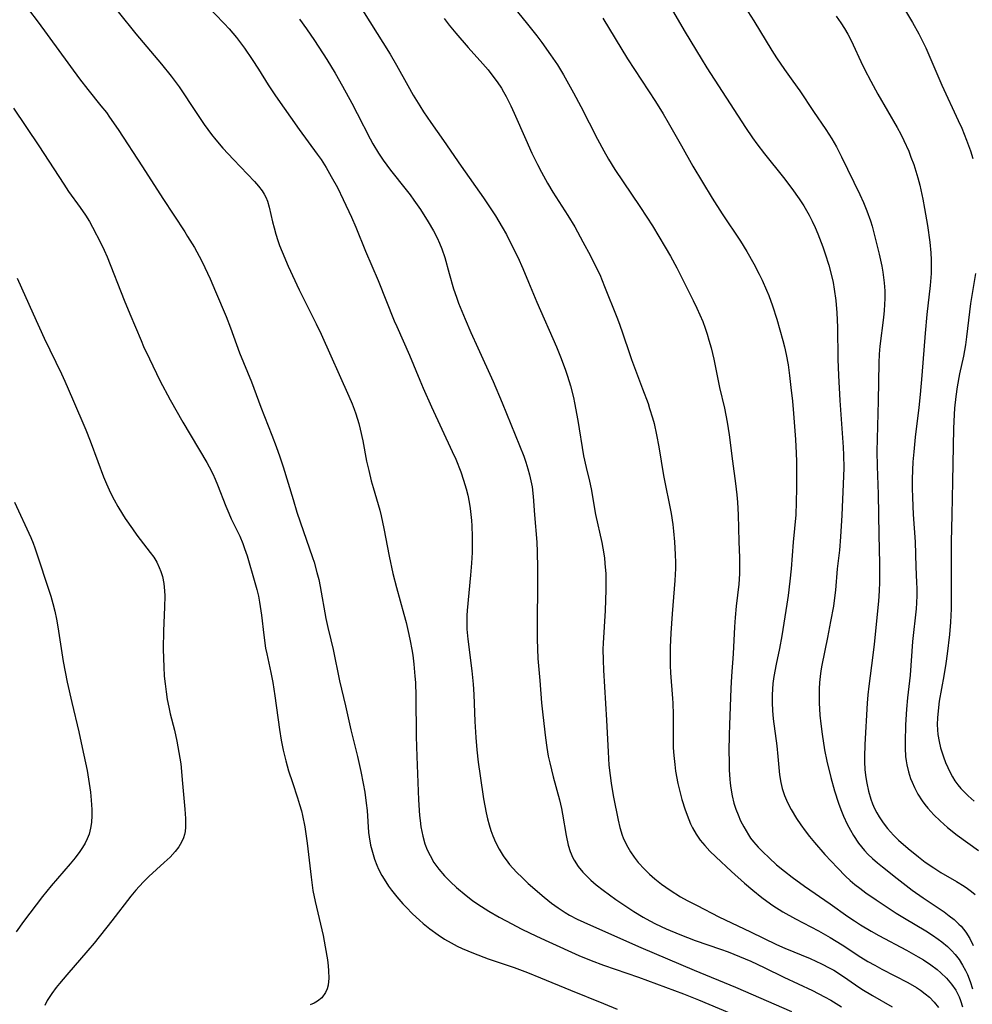
# Model space of a CAD drawing. Units: inches. Extents: x 2033633 to 2038591, y 226592 to 232068.
# Drawn here: x 2037200 to 2037307, y 227242 to 227353 of the extents above; entities that cross this region are included whole.
import ezdxf

# ---------------------------------------------------------------- set-up
doc = ezdxf.new("R2010")
doc.units = ezdxf.units.IN
doc.header["$MEASUREMENT"] = 0
doc.layers.add('c_07_T13S_R18E', color=50, linetype='Continuous')

msp = doc.modelspace()

# ---------------------------------------------------------------- linework, layer by layer
at = {"layer": 'c_07_T13S_R18E'}
for points in [[(2037237.42, 227356.02, 968), (2037241.99, 227348.72, 968), (2037242.7, 227347.51, 968), (2037243.96, 227345.22, 968), (2037244.56, 227344.16, 968), (2037245.3, 227342.94, 968), (2037245.72, 227342.28, 968), (2037246.52, 227341.1, 968), (2037247.95, 227339.09, 968), (2037249.93, 227336.22, 968), (2037252.43, 227332.64, 968), (2037253.78, 227330.63, 968), (2037254.53, 227329.39, 968), (2037255, 227328.54, 968), (2037255.61, 227327.33, 968), (2037256.25, 227326.02, 968), (2037256.83, 227324.74, 968), (2037257.47, 227323.24, 968), (2037258.38, 227320.99, 968), (2037260.58, 227315.99, 968), (2037261.06, 227314.85, 968), (2037261.57, 227313.48, 968), (2037261.83, 227312.69, 968), (2037262.15, 227311.62, 968), (2037262.48, 227310.3, 968), (2037262.6, 227309.73, 968), (2037262.98, 227307.75, 968), (2037263.62, 227303.79, 968), (2037263.9, 227302.48, 968), (2037264.28, 227300.94, 968), (2037264.47, 227300.09, 968), (2037264.97, 227297.22, 968), (2037265.67, 227294.09, 968), (2037265.79, 227293.44, 968), (2037265.95, 227292.36, 968), (2037266.02, 227291.75, 968), (2037266.1, 227290.6, 968), (2037266.12, 227290.06, 968), (2037266.11, 227288.78, 968), (2037266.04, 227286.49, 968), (2037265.82, 227282.82, 968), (2037265.8, 227282.16, 968), (2037265.81, 227280.93, 968), (2037265.86, 227279.8, 968), (2037266.2, 227274.21, 968), (2037266.37, 227270.66, 968), (2037266.47, 227269.16, 968), (2037266.59, 227268.02, 968), (2037266.7, 227267.15, 968), (2037266.81, 227266.47, 968), (2037266.97, 227265.59, 968), (2037267.5, 227263.03, 968), (2037267.7, 227262.19, 968), (2037267.95, 227261.36, 968), (2037268.06, 227261.06, 968), (2037268.43, 227260.25, 968), (2037268.88, 227259.47, 968), (2037269.29, 227258.87, 968), (2037269.75, 227258.3, 968), (2037270.44, 227257.54, 968), (2037271.02, 227256.97, 968), (2037271.62, 227256.44, 968), (2037272.35, 227255.85, 968), (2037273.32, 227255.18, 968), (2037274.49, 227254.46, 968)], [(2037255.08, 227354.91, 964), (2037257.2, 227352.28, 964), (2037258.38, 227350.79, 964), (2037258.94, 227350.04, 964), (2037259.94, 227348.66, 964), (2037260.7, 227347.53, 964), (2037261.37, 227346.43, 964), (2037262.5, 227344.4, 964), (2037263.3, 227342.88, 964), (2037265.18, 227339.21, 964), (2037265.89, 227337.9, 964), (2037266.41, 227336.99, 964), (2037267.13, 227335.83, 964), (2037269.93, 227331.7, 964), (2037270.72, 227330.51, 964), (2037271.34, 227329.51, 964), (2037272.76, 227327.15, 964), (2037273.34, 227326.14, 964), (2037274.06, 227324.81, 964), (2037274.75, 227323.48, 964), (2037275.91, 227321.17, 964), (2037276.31, 227320.32, 964), (2037276.65, 227319.57, 964), (2037276.96, 227318.81, 964), (2037277.23, 227318.09, 964), (2037277.46, 227317.41, 964), (2037277.66, 227316.73, 964), (2037277.9, 227315.86, 964), (2037278.19, 227314.6, 964), (2037278.85, 227311.44, 964), (2037279.39, 227309.12, 964), (2037279.71, 227307.55, 964), (2037279.94, 227306.15, 964), (2037280.28, 227303.2, 964), (2037280.64, 227300.71, 964), (2037280.78, 227299.41, 964), (2037280.85, 227298.61, 964), (2037280.92, 227297.17, 964), (2037281.01, 227294.2, 964), (2037281.09, 227292.37, 964), (2037281.1, 227291.17, 964), (2037281.08, 227290.58, 964), (2037280.99, 227289.42, 964), (2037280.72, 227286.98, 964), (2037280.61, 227285.71, 964), (2037280.53, 227284.66, 964), (2037280.37, 227281.64, 964), (2037280.18, 227279.15, 964), (2037280.11, 227277.76, 964), (2037279.96, 227273.68, 964), (2037279.93, 227272.56, 964), (2037279.9, 227270.76, 964), (2037279.91, 227269.58, 964), (2037279.93, 227268.6, 964), (2037279.99, 227267.62, 964), (2037280.04, 227267.15, 964), (2037280.11, 227266.59, 964), (2037280.25, 227265.76, 964), (2037280.45, 227264.94, 964), (2037280.66, 227264.25, 964), (2037280.92, 227263.6, 964), (2037281.21, 227262.95, 964), (2037281.55, 227262.28, 964), (2037281.81, 227261.82, 964), (2037282.09, 227261.37, 964), (2037282.33, 227261.02, 964), (2037282.66, 227260.59, 964), (2037283.16, 227260.01, 964), (2037283.69, 227259.46, 964), (2037284.39, 227258.79, 964), (2037285.24, 227258.04, 964), (2037286.11, 227257.32, 964), (2037286.99, 227256.63, 964), (2037288.36, 227255.64, 964), (2037291.25, 227253.66, 964), (2037293.22, 227252.25, 964), (2037293.95, 227251.74, 964), (2037294.61, 227251.31, 964), (2037295.83, 227250.59, 964), (2037296.68, 227250.12, 964), (2037299.79, 227248.47, 964), (2037301.08, 227247.74, 964), (2037301.68, 227247.38, 964), (2037302.49, 227246.85, 964), (2037303.21, 227246.31, 964), (2037303.63, 227245.94, 964), (2037304.25, 227245.33, 964), (2037304.8, 227244.68, 964), (2037305.29, 227243.98, 964), (2037305.68, 227243.24, 964), (2037305.84, 227242.83, 964), (2037306.04, 227242.13, 964)], [(2037273.07, 227354.51, 960), (2037275.01, 227351.19, 960), (2037276.78, 227348.24, 960), (2037277.44, 227347.2, 960), (2037281.75, 227340.54, 960), (2037282.54, 227339.39, 960), (2037283.04, 227338.7, 960), (2037283.89, 227337.6, 960), (2037286, 227334.93, 960), (2037286.94, 227333.7, 960), (2037287.77, 227332.53, 960), (2037288.27, 227331.77, 960), (2037288.89, 227330.71, 960), (2037289.23, 227330.05, 960), (2037289.56, 227329.35, 960), (2037289.86, 227328.63, 960), (2037290.41, 227327.18, 960), (2037290.68, 227326.39, 960), (2037291.08, 227325.11, 960), (2037291.38, 227323.97, 960), (2037291.55, 227323.2, 960), (2037291.68, 227322.43, 960), (2037291.85, 227321.17, 960), (2037291.98, 227319.78, 960), (2037292.06, 227318.18, 960), (2037292.1, 227314.62, 960), (2037292.15, 227312.76, 960), (2037292.31, 227309.97, 960), (2037292.7, 227304.77, 960), (2037292.74, 227303.88, 960), (2037292.75, 227302.46, 960), (2037292.73, 227301.51, 960), (2037292.53, 227297.16, 960), (2037292.39, 227294.73, 960), (2037292.26, 227293.24, 960), (2037292.03, 227291.14, 960), (2037291.82, 227288.77, 960), (2037291.76, 227288.18, 960), (2037291.59, 227286.97, 960), (2037291.28, 227285.24, 960), (2037290.94, 227283.45, 960), (2037290.31, 227280.37, 960), (2037290.2, 227279.73, 960), (2037290.11, 227279.1, 960), (2037290.04, 227278.41, 960), (2037290.01, 227277.72, 960), (2037289.99, 227276.84, 960), (2037290, 227276.14, 960), (2037290.08, 227274.77, 960), (2037290.18, 227273.79, 960), (2037290.33, 227272.64, 960), (2037290.61, 227270.89, 960), (2037290.86, 227269.62, 960), (2037291.3, 227267.78, 960), (2037291.71, 227266.32, 960), (2037292.16, 227264.91, 960), (2037292.43, 227264.2, 960), (2037292.73, 227263.48, 960), (2037293.15, 227262.58, 960), (2037293.49, 227261.92, 960), (2037293.86, 227261.29, 960), (2037294.42, 227260.45, 960), (2037294.73, 227260.05, 960), (2037295.08, 227259.63, 960), (2037295.46, 227259.23, 960), (2037295.98, 227258.73, 960), (2037296.53, 227258.25, 960), (2037297.08, 227257.8, 960), (2037298.75, 227256.48, 960), (2037300.43, 227255.2, 960), (2037301.66, 227254.33, 960), (2037304, 227252.75, 960), (2037304.57, 227252.33, 960), (2037305.12, 227251.89, 960), (2037305.65, 227251.4, 960), (2037305.89, 227251.15, 960), (2037306.42, 227250.49, 960), (2037306.87, 227249.77, 960), (2037307.24, 227249.01, 960)], [(2037298.62, 227355.37, 954), (2037300.44, 227352.27, 954), (2037301.16, 227351.02, 954), (2037301.51, 227350.35, 954), (2037301.93, 227349.46, 954), (2037303.73, 227345.26, 954), (2037305.58, 227341.31, 954), (2037305.97, 227340.45, 954), (2037306.51, 227339.12, 954), (2037306.93, 227337.93, 954), (2037307.19, 227337.05, 954)], [(2037201.5, 227353.75, 976), (2037202.58, 227352.32, 976), (2037207.19, 227345.98, 976), (2037208.11, 227344.79, 976), (2037209.6, 227342.97, 976), (2037210.2, 227342.2, 976), (2037210.57, 227341.69, 976), (2037211.53, 227340.29, 976), (2037214.23, 227336.14, 976), (2037216.51, 227332.57, 976), (2037218.97, 227328.87, 976), (2037219.3, 227328.35, 976), (2037220.06, 227327.09, 976), (2037220.85, 227325.63, 976), (2037221.22, 227324.87, 976), (2037221.82, 227323.6, 976), (2037222.43, 227322.18, 976), (2037223.6, 227319.38, 976), (2037224.1, 227318.11, 976), (2037225.12, 227315.3, 976), (2037226.45, 227312.07, 976), (2037227.48, 227309.25, 976), (2037228.74, 227306.11, 976), (2037229.21, 227304.84, 976), (2037229.62, 227303.68, 976), (2037229.98, 227302.55, 976), (2037231.1, 227298.89, 976), (2037231.54, 227297.5, 976), (2037231.9, 227296.41, 976), (2037233.29, 227292.41, 976), (2037233.45, 227291.89, 976), (2037233.78, 227290.74, 976), (2037233.97, 227289.95, 976), (2037234.14, 227289.16, 976), (2037234.77, 227285.58, 976), (2037234.99, 227284.58, 976), (2037235.34, 227283.2, 976), (2037235.59, 227282.1, 976), (2037236.29, 227278.6, 976), (2037236.97, 227275.8, 976), (2037237.58, 227273.13, 976), (2037238.31, 227270.13, 976), (2037238.68, 227268.47, 976), (2037238.95, 227267.13, 976), (2037239.12, 227266.15, 976), (2037239.29, 227264.94, 976), (2037239.38, 227264.11, 976), (2037239.56, 227261.64, 976), (2037239.62, 227261.15, 976), (2037239.79, 227260.21, 976), (2037239.98, 227259.43, 976), (2037240.22, 227258.67, 976), (2037240.48, 227258, 976), (2037240.68, 227257.55, 976), (2037241.05, 227256.83, 976), (2037241.47, 227256.12, 976), (2037241.8, 227255.64, 976), (2037242.14, 227255.17, 976), (2037242.71, 227254.45, 976), (2037243.39, 227253.67, 976), (2037243.75, 227253.28, 976), (2037244.49, 227252.54, 976), (2037245.25, 227251.82, 976), (2037245.66, 227251.47, 976), (2037246.4, 227250.87, 976), (2037247.33, 227250.19, 976), (2037248.06, 227249.72, 976), (2037248.81, 227249.28, 976), (2037249.46, 227248.94, 976), (2037250.05, 227248.66, 976), (2037251.29, 227248.13, 976), (2037252.94, 227247.51, 976), (2037255.84, 227246.52, 976), (2037257.34, 227245.98, 976), (2037258.82, 227245.39, 976), (2037262.18, 227243.99, 976), (2037265.86, 227242.51, 976), (2037267.39, 227241.88, 976)], [(2037211.51, 227353.46, 974), (2037213.51, 227351.01, 974), (2037216.38, 227347.6, 974), (2037217.47, 227346.26, 974), (2037218.34, 227345.06, 974), (2037220.24, 227342.22, 974), (2037221.16, 227340.88, 974), (2037221.98, 227339.76, 974), (2037222.46, 227339.14, 974), (2037223.23, 227338.23, 974), (2037224.42, 227336.93, 974), (2037226.8, 227334.48, 974), (2037227.24, 227333.98, 974), (2037227.64, 227333.45, 974), (2037227.88, 227333.07, 974), (2037228.04, 227332.74, 974), (2037228.24, 227332.27, 974), (2037228.44, 227331.61, 974), (2037228.81, 227329.99, 974), (2037228.98, 227329.29, 974), (2037229.18, 227328.58, 974), (2037229.4, 227327.87, 974), (2037229.59, 227327.34, 974), (2037229.88, 227326.62, 974), (2037230.57, 227325.03, 974), (2037231.78, 227322.37, 974), (2037232.33, 227321.25, 974), (2037233.69, 227318.57, 974), (2037234.26, 227317.4, 974), (2037237.36, 227310.45, 974), (2037237.72, 227309.6, 974), (2037237.95, 227309.02, 974), (2037238.14, 227308.48, 974), (2037238.47, 227307.42, 974), (2037238.63, 227306.77, 974), (2037238.92, 227305.45, 974), (2037239.34, 227303.21, 974), (2037239.57, 227302.16, 974), (2037239.85, 227300.99, 974), (2037240.06, 227300.24, 974), (2037240.8, 227297.72, 974), (2037240.97, 227297.07, 974), (2037241.28, 227295.66, 974), (2037241.87, 227292.56, 974), (2037242.28, 227290.62, 974), (2037242.67, 227289.07, 974), (2037243.52, 227286.08, 974), (2037243.77, 227285.13, 974), (2037244.08, 227283.81, 974), (2037244.23, 227283.09, 974), (2037244.41, 227282.13, 974), (2037244.5, 227281.48, 974), (2037244.63, 227280.47, 974), (2037244.75, 227279.15, 974), (2037244.8, 227278.41, 974), (2037244.85, 227276.9, 974), (2037244.89, 227272.4, 974), (2037244.94, 227270.13, 974), (2037245.13, 227265.3, 974), (2037245.26, 227263.54, 974), (2037245.32, 227262.97, 974), (2037245.42, 227262.27, 974), (2037245.51, 227261.74, 974), (2037245.63, 227261.22, 974), (2037245.87, 227260.39, 974), (2037246.13, 227259.71, 974), (2037246.44, 227259.05, 974), (2037246.88, 227258.29, 974), (2037247.43, 227257.52, 974), (2037248.05, 227256.79, 974), (2037248.71, 227256.12, 974), (2037249.4, 227255.48, 974), (2037250.48, 227254.59, 974), (2037251.2, 227254.04, 974), (2037251.78, 227253.64, 974), (2037253.03, 227252.84, 974), (2037254.18, 227252.18, 974), (2037254.96, 227251.75, 974), (2037256.71, 227250.83, 974), (2037258.37, 227250.03, 974), (2037259.74, 227249.4, 974), (2037263.08, 227247.89, 974), (2037264.48, 227247.31, 974), (2037265.86, 227246.8, 974), (2037269.76, 227245.46, 974), (2037274.8, 227243.6, 974), (2037276.51, 227242.93, 974), (2037279.98, 227241.46, 974)], [(2037221.36, 227354.26, 972), (2037223.39, 227352.17, 972), (2037223.96, 227351.55, 972), (2037224.78, 227350.6, 972), (2037225.22, 227350.02, 972), (2037225.65, 227349.42, 972), (2037226.53, 227348.13, 972), (2037227.23, 227347.04, 972), (2037228.31, 227345.29, 972), (2037229.13, 227344.07, 972), (2037231.79, 227340.3, 972), (2037233.81, 227337.53, 972), (2037234.23, 227336.93, 972), (2037234.79, 227336.06, 972), (2037235.38, 227335.06, 972), (2037236.06, 227333.8, 972), (2037236.73, 227332.49, 972), (2037237.66, 227330.48, 972), (2037238.12, 227329.38, 972), (2037239.21, 227326.69, 972), (2037240.62, 227323.41, 972), (2037242.43, 227318.91, 972), (2037242.71, 227318.27, 972), (2037244.14, 227315.07, 972), (2037245.29, 227312.24, 972), (2037245.67, 227311.36, 972), (2037246.59, 227309.28, 972), (2037248.92, 227304.29, 972), (2037249.32, 227303.4, 972), (2037249.88, 227302, 972), (2037250.2, 227301.08, 972), (2037250.49, 227300.09, 972), (2037250.66, 227299.37, 972), (2037250.81, 227298.6, 972), (2037250.92, 227297.88, 972), (2037251.07, 227296.56, 972), (2037251.11, 227295.97, 972), (2037251.16, 227294.76, 972), (2037251.17, 227294.17, 972), (2037251.14, 227292.97, 972), (2037251.08, 227291.79, 972), (2037250.97, 227290.45, 972), (2037250.6, 227286.5, 972), (2037250.57, 227285.93, 972), (2037250.55, 227285.17, 972), (2037250.57, 227284.4, 972), (2037250.67, 227283.26, 972), (2037251.13, 227279.73, 972), (2037251.27, 227278.23, 972), (2037251.34, 227277.1, 972), (2037251.47, 227274.08, 972), (2037251.57, 227272.26, 972), (2037251.68, 227270.89, 972), (2037251.83, 227269.5, 972), (2037252.04, 227267.97, 972), (2037252.44, 227265.4, 972), (2037252.73, 227263.83, 972), (2037252.88, 227263.16, 972), (2037253.05, 227262.5, 972), (2037253.25, 227261.85, 972), (2037253.45, 227261.28, 972), (2037253.76, 227260.56, 972), (2037254.16, 227259.78, 972), (2037254.62, 227259.04, 972), (2037255.13, 227258.34, 972), (2037255.35, 227258.07, 972), (2037256.12, 227257.21, 972), (2037256.77, 227256.56, 972), (2037257.44, 227255.95, 972), (2037259.21, 227254.4, 972), (2037260.02, 227253.75, 972), (2037260.77, 227253.2, 972), (2037261.55, 227252.69, 972), (2037262.06, 227252.4, 972), (2037262.91, 227251.95, 972), (2037264.39, 227251.26, 972), (2037270.03, 227248.79, 972), (2037276, 227246.24, 972), (2037280.63, 227244.33, 972), (2037286.91, 227241.61, 972)], [(2037281.67, 227354.04, 958), (2037282.7, 227352.45, 958), (2037284.7, 227349.13, 958), (2037285.21, 227348.33, 958), (2037286.11, 227347.03, 958), (2037287.07, 227345.71, 958), (2037287.83, 227344.63, 958), (2037289.38, 227342.3, 958), (2037290.74, 227340.31, 958), (2037291.42, 227339.26, 958), (2037291.94, 227338.37, 958), (2037292.51, 227337.26, 958), (2037294.56, 227333.02, 958), (2037294.96, 227332.12, 958), (2037295.34, 227331.21, 958), (2037295.73, 227330.1, 958), (2037295.92, 227329.48, 958), (2037296.19, 227328.46, 958), (2037296.71, 227326.37, 958), (2037297.01, 227325.01, 958), (2037297.14, 227324.33, 958), (2037297.29, 227323.14, 958), (2037297.34, 227322.26, 958), (2037297.34, 227321.38, 958), (2037297.27, 227320.06, 958), (2037297.2, 227319.27, 958), (2037296.8, 227316.05, 958), (2037296.72, 227315.15, 958), (2037296.68, 227314.18, 958), (2037296.62, 227309.94, 958), (2037296.47, 227304.26, 958), (2037296.48, 227302.64, 958), (2037296.61, 227299.5, 958), (2037296.67, 227294.95, 958), (2037296.75, 227291.75, 958), (2037296.76, 227290.62, 958), (2037296.75, 227289.66, 958), (2037296.71, 227288.7, 958), (2037296.63, 227287.52, 958), (2037296.17, 227282.72, 958), (2037296.02, 227281.47, 958), (2037295.56, 227278.02, 958), (2037295.44, 227277.03, 958), (2037295.36, 227276.13, 958), (2037295.11, 227271.5, 958), (2037295.07, 227270.1, 958), (2037295.08, 227269.57, 958), (2037295.13, 227268.67, 958), (2037295.22, 227267.79, 958), (2037295.32, 227267.17, 958), (2037295.52, 227266.27, 958), (2037295.79, 227265.36, 958), (2037295.98, 227264.85, 958), (2037296.2, 227264.34, 958), (2037296.45, 227263.85, 958), (2037296.73, 227263.38, 958), (2037297.16, 227262.72, 958), (2037297.65, 227262.09, 958), (2037298.32, 227261.34, 958), (2037298.89, 227260.78, 958), (2037299.96, 227259.84, 958), (2037301.11, 227258.9, 958), (2037301.88, 227258.33, 958), (2037302.83, 227257.67, 958), (2037303.62, 227257.17, 958), (2037305.37, 227256.16, 958), (2037306.22, 227255.64, 958), (2037306.62, 227255.38, 958), (2037307.05, 227255.05, 958), (2037307.45, 227254.71, 958)], [(2037231.82, 227352.64, 970), (2037232.6, 227351.58, 970), (2037233.51, 227350.27, 970), (2037234.9, 227348.13, 970), (2037235.82, 227346.62, 970), (2037236.65, 227345.15, 970), (2037237.68, 227343.26, 970), (2037238.28, 227342.11, 970), (2037239.73, 227339.27, 970), (2037240.04, 227338.7, 970), (2037240.67, 227337.66, 970), (2037241.19, 227336.86, 970), (2037242.01, 227335.75, 970), (2037243.78, 227333.55, 970), (2037244.22, 227332.98, 970), (2037244.64, 227332.41, 970), (2037245.37, 227331.34, 970), (2037246.21, 227329.99, 970), (2037246.81, 227328.95, 970), (2037247.22, 227328.17, 970), (2037247.5, 227327.57, 970), (2037247.76, 227326.97, 970), (2037248.09, 227325.97, 970), (2037248.57, 227324.2, 970), (2037249.08, 227322.47, 970), (2037249.39, 227321.55, 970), (2037249.64, 227320.87, 970), (2037250.36, 227319.08, 970), (2037251.01, 227317.59, 970), (2037251.77, 227315.89, 970), (2037253.5, 227312.12, 970), (2037254.52, 227309.73, 970), (2037256.46, 227304.94, 970), (2037256.92, 227303.76, 970), (2037257.16, 227303.09, 970), (2037257.4, 227302.33, 970), (2037257.58, 227301.66, 970), (2037257.73, 227300.98, 970), (2037257.86, 227300.31, 970), (2037257.98, 227299.25, 970), (2037258.14, 227297.18, 970), (2037258.39, 227294.14, 970), (2037258.44, 227293.06, 970), (2037258.46, 227291.22, 970), (2037258.43, 227283.28, 970), (2037258.45, 227282.18, 970), (2037258.52, 227281.11, 970), (2037258.73, 227278.65, 970), (2037258.93, 227276.15, 970), (2037259.06, 227274.8, 970), (2037259.35, 227272.25, 970), (2037259.51, 227271.14, 970), (2037259.67, 227270.2, 970), (2037259.83, 227269.44, 970), (2037260.23, 227267.88, 970), (2037260.94, 227265.29, 970), (2037261.17, 227264.31, 970), (2037261.28, 227263.69, 970), (2037261.67, 227261.3, 970), (2037261.9, 227260.24, 970), (2037262.13, 227259.5, 970), (2037262.42, 227258.8, 970), (2037262.56, 227258.53, 970), (2037263.02, 227257.84, 970), (2037263.55, 227257.19, 970), (2037263.99, 227256.74, 970), (2037264.45, 227256.31, 970), (2037265.05, 227255.79, 970), (2037265.82, 227255.18, 970), (2037267.25, 227254.16, 970), (2037269.25, 227252.81, 970), (2037270.28, 227252.17, 970), (2037271.03, 227251.76, 970), (2037271.68, 227251.43, 970), (2037272.87, 227250.88, 970), (2037274.4, 227250.22, 970), (2037276.12, 227249.57, 970), (2037278.96, 227248.6, 970), (2037279.8, 227248.29, 970), (2037281.07, 227247.78, 970), (2037282.35, 227247.23, 970), (2037283.85, 227246.53, 970), (2037286.03, 227245.47, 970), (2037289.26, 227243.95, 970), (2037290.6, 227243.27, 970), (2037291.31, 227242.87, 970), (2037292.49, 227242.12, 970)], [(2037248.01, 227352.73, 966), (2037248.59, 227351.98, 966), (2037249.34, 227351.07, 966), (2037250.72, 227349.47, 966), (2037252.35, 227347.65, 966), (2037252.93, 227346.98, 966), (2037253.48, 227346.29, 966), (2037253.97, 227345.62, 966), (2037254.43, 227344.93, 966), (2037254.67, 227344.53, 966), (2037254.97, 227343.98, 966), (2037255.48, 227342.95, 966), (2037255.86, 227342.15, 966), (2037257.15, 227339.2, 966), (2037257.85, 227337.65, 966), (2037258.46, 227336.39, 966), (2037258.91, 227335.53, 966), (2037259.58, 227334.3, 966), (2037260.17, 227333.31, 966), (2037261.87, 227330.69, 966), (2037262.65, 227329.4, 966), (2037263.56, 227327.74, 966), (2037264.4, 227326.16, 966), (2037265.05, 227324.88, 966), (2037265.43, 227324.07, 966), (2037265.98, 227322.75, 966), (2037267.36, 227319.31, 966), (2037267.65, 227318.53, 966), (2037268.03, 227317.43, 966), (2037268.75, 227315.25, 966), (2037269, 227314.58, 966), (2037270.24, 227311.3, 966), (2037270.84, 227309.65, 966), (2037271.02, 227309.1, 966), (2037271.34, 227308.03, 966), (2037271.51, 227307.41, 966), (2037271.8, 227306.13, 966), (2037272.04, 227304.8, 966), (2037272.58, 227301.6, 966), (2037273.42, 227297.32, 966), (2037273.61, 227296.12, 966), (2037273.7, 227295.36, 966), (2037273.81, 227294.16, 966), (2037273.89, 227292.76, 966), (2037273.91, 227291.86, 966), (2037273.9, 227291.17, 966), (2037273.84, 227289.84, 966), (2037273.55, 227286.1, 966), (2037273.4, 227283.94, 966), (2037273.33, 227282.37, 966), (2037273.31, 227281.12, 966), (2037273.32, 227280.31, 966), (2037273.36, 227279.5, 966), (2037273.59, 227276.65, 966), (2037273.62, 227276.11, 966), (2037273.64, 227274.83, 966), (2037273.65, 227272, 966), (2037273.67, 227271.12, 966), (2037273.72, 227270.25, 966), (2037273.83, 227269.25, 966), (2037273.93, 227268.5, 966), (2037274.19, 227267.13, 966), (2037274.43, 227266.09, 966), (2037274.62, 227265.35, 966), (2037274.99, 227264.18, 966), (2037275.4, 227263.08, 966), (2037275.61, 227262.62, 966), (2037275.83, 227262.16, 966), (2037276.23, 227261.46, 966), (2037276.69, 227260.79, 966), (2037277.21, 227260.17, 966), (2037277.76, 227259.57, 966), (2037278.45, 227258.91, 966), (2037280.19, 227257.29, 966), (2037281.64, 227255.97, 966), (2037282.56, 227255.18, 966), (2037283.6, 227254.36, 966), (2037284.14, 227253.96, 966), (2037284.81, 227253.49, 966), (2037285.94, 227252.77, 966), (2037287.34, 227251.98, 966), (2037289.94, 227250.63, 966), (2037291.24, 227249.91, 966), (2037292.58, 227249.06, 966), (2037294.67, 227247.69, 966), (2037295.44, 227247.22, 966), (2037296.22, 227246.78, 966), (2037297.02, 227246.36, 966), (2037299.92, 227244.85, 966), (2037300.89, 227244.29, 966), (2037301.35, 227243.98, 966), (2037301.87, 227243.6, 966), (2037302.35, 227243.2, 966), (2037302.88, 227242.67, 966), (2037303.35, 227242.07, 966)], [(2037265.78, 227352.77, 962), (2037268.56, 227348.22, 962), (2037269.31, 227347.03, 962), (2037271.66, 227343.43, 962), (2037272.52, 227342.06, 962), (2037273.09, 227341.09, 962), (2037274.58, 227338.46, 962), (2037275.87, 227336.2, 962), (2037278.03, 227332.63, 962), (2037279.15, 227330.87, 962), (2037281.2, 227327.8, 962), (2037281.89, 227326.67, 962), (2037282.68, 227325.28, 962), (2037283.28, 227324.13, 962), (2037283.61, 227323.44, 962), (2037284.11, 227322.32, 962), (2037284.36, 227321.72, 962), (2037284.77, 227320.59, 962), (2037285.25, 227319.08, 962), (2037285.94, 227316.69, 962), (2037286.12, 227315.99, 962), (2037286.31, 227315.12, 962), (2037286.52, 227313.96, 962), (2037286.68, 227312.76, 962), (2037286.84, 227311.44, 962), (2037287.01, 227309.91, 962), (2037287.14, 227308.54, 962), (2037287.35, 227305.63, 962), (2037287.43, 227304.09, 962), (2037287.46, 227303.17, 962), (2037287.48, 227301.75, 962), (2037287.46, 227300.17, 962), (2037287.43, 227298.61, 962), (2037287.37, 227297.18, 962), (2037287.09, 227294.14, 962), (2037286.85, 227291.16, 962), (2037286.71, 227289.76, 962), (2037286.52, 227288.17, 962), (2037286.38, 227287.18, 962), (2037285.82, 227283.66, 962), (2037285.56, 227282.22, 962), (2037285.18, 227280.46, 962), (2037284.94, 227279.11, 962), (2037284.83, 227278.31, 962), (2037284.77, 227277.69, 962), (2037284.74, 227277.06, 962), (2037284.73, 227276.16, 962), (2037284.77, 227275.29, 962), (2037284.86, 227274.35, 962), (2037285.25, 227271.35, 962), (2037285.38, 227270.15, 962), (2037285.57, 227268.11, 962), (2037285.71, 227267.22, 962), (2037285.87, 227266.57, 962), (2037286.13, 227265.78, 962), (2037286.46, 227265.01, 962), (2037286.87, 227264.21, 962), (2037287.47, 227263.2, 962), (2037287.93, 227262.51, 962), (2037288.42, 227261.83, 962), (2037288.9, 227261.2, 962), (2037289.46, 227260.52, 962), (2037290.65, 227259.17, 962), (2037292.04, 227257.67, 962), (2037292.96, 227256.75, 962), (2037293.48, 227256.28, 962), (2037294, 227255.83, 962), (2037294.55, 227255.4, 962), (2037295.21, 227254.9, 962), (2037296.38, 227254.1, 962), (2037298.63, 227252.62, 962), (2037299.56, 227252.05, 962), (2037301.93, 227250.63, 962), (2037302.67, 227250.16, 962), (2037303.33, 227249.71, 962), (2037303.73, 227249.41, 962), (2037304.37, 227248.87, 962), (2037304.81, 227248.45, 962), (2037305.22, 227248, 962), (2037305.67, 227247.42, 962), (2037306.06, 227246.81, 962), (2037306.38, 227246.21, 962), (2037306.59, 227245.76, 962), (2037306.9, 227244.97, 962), (2037307.15, 227244.16, 962)], [(2037291.91, 227352.98, 956), (2037292.41, 227352.25, 956), (2037292.82, 227351.62, 956), (2037293.21, 227350.96, 956), (2037293.5, 227350.41, 956), (2037293.81, 227349.76, 956), (2037294.66, 227347.91, 956), (2037295.08, 227347.04, 956), (2037295.78, 227345.7, 956), (2037296.57, 227344.26, 956), (2037298.74, 227340.52, 956), (2037299.13, 227339.8, 956), (2037299.49, 227339.06, 956), (2037300.02, 227337.89, 956), (2037300.28, 227337.21, 956), (2037300.58, 227336.38, 956), (2037301.04, 227334.89, 956), (2037301.26, 227334.06, 956), (2037301.61, 227332.51, 956), (2037301.81, 227331.47, 956), (2037302.14, 227329.58, 956), (2037302.4, 227327.7, 956), (2037302.51, 227326.51, 956), (2037302.54, 227325.71, 956), (2037302.55, 227324.9, 956), (2037302.53, 227324.19, 956), (2037302.42, 227322.84, 956), (2037302.06, 227319.61, 956), (2037301.85, 227317.53, 956), (2037301.5, 227312.76, 956), (2037301.32, 227310.66, 956), (2037301.16, 227309.18, 956), (2037300.75, 227305.89, 956), (2037300.59, 227304.25, 956), (2037300.5, 227303.13, 956), (2037300.43, 227301.21, 956), (2037300.42, 227300.16, 956), (2037300.44, 227299.13, 956), (2037300.52, 227297.22, 956), (2037300.74, 227294.16, 956), (2037300.83, 227291.38, 956), (2037300.91, 227289.61, 956), (2037300.93, 227288.95, 956), (2037300.94, 227288.16, 956), (2037300.9, 227287.33, 956), (2037300.85, 227286.68, 956), (2037300.46, 227283, 956), (2037300.18, 227279.26, 956), (2037299.89, 227276.71, 956), (2037299.78, 227275.44, 956), (2037299.68, 227273.67, 956), (2037299.62, 227271.75, 956), (2037299.62, 227271.06, 956), (2037299.67, 227270.15, 956), (2037299.73, 227269.67, 956), (2037299.81, 227269.2, 956), (2037300, 227268.43, 956), (2037300.24, 227267.67, 956), (2037300.4, 227267.26, 956), (2037300.66, 227266.69, 956), (2037301.06, 227265.92, 956), (2037301.53, 227265.19, 956), (2037301.84, 227264.77, 956), (2037302.17, 227264.36, 956), (2037302.85, 227263.61, 956), (2037303.54, 227262.93, 956), (2037304.38, 227262.19, 956), (2037305.46, 227261.35, 956), (2037307.85, 227259.64, 956)], [(2037199.79, 227342.68, 978), (2037202.64, 227338.48, 978), (2037205.43, 227334.17, 978), (2037205.97, 227333.38, 978), (2037207.27, 227331.58, 978), (2037207.87, 227330.71, 978), (2037208.3, 227330.01, 978), (2037208.66, 227329.38, 978), (2037209.6, 227327.59, 978), (2037209.96, 227326.81, 978), (2037210.29, 227326.06, 978), (2037212.21, 227321.21, 978), (2037212.84, 227319.66, 978), (2037214.09, 227316.69, 978), (2037214.37, 227316.04, 978), (2037215.02, 227314.63, 978), (2037216.18, 227312.22, 978), (2037217.33, 227310.07, 978), (2037218.76, 227307.55, 978), (2037221.44, 227303.05, 978), (2037221.7, 227302.57, 978), (2037222.11, 227301.77, 978), (2037222.39, 227301.16, 978), (2037222.64, 227300.56, 978), (2037223.58, 227298.14, 978), (2037223.9, 227297.36, 978), (2037224.18, 227296.75, 978), (2037225.13, 227294.8, 978), (2037225.48, 227293.98, 978), (2037225.68, 227293.42, 978), (2037225.95, 227292.59, 978), (2037226.83, 227289.61, 978), (2037227.04, 227288.85, 978), (2037227.23, 227288.08, 978), (2037227.36, 227287.41, 978), (2037227.57, 227285.96, 978), (2037227.83, 227283.71, 978), (2037228.03, 227282.26, 978), (2037228.15, 227281.62, 978), (2037228.62, 227279.54, 978), (2037228.84, 227278.43, 978), (2037229.07, 227276.93, 978), (2037229.58, 227273.18, 978), (2037229.78, 227271.96, 978), (2037230, 227270.85, 978), (2037230.28, 227269.65, 978), (2037230.6, 227268.55, 978), (2037231.03, 227267.22, 978), (2037231.61, 227265.52, 978), (2037231.84, 227264.79, 978), (2037232.04, 227264.05, 978), (2037232.17, 227263.53, 978), (2037232.42, 227262.28, 978), (2037232.69, 227260.43, 978), (2037233.12, 227256.63, 978), (2037233.33, 227255.15, 978), (2037233.57, 227253.91, 978), (2037234.46, 227250.1, 978), (2037234.71, 227248.84, 978), (2037234.95, 227247.41, 978), (2037235.03, 227246.71, 978), (2037235.08, 227246.16, 978), (2037235.09, 227245.34, 978), (2037235.02, 227244.57, 978), (2037234.91, 227244.13, 978), (2037234.75, 227243.72, 978), (2037234.33, 227243.14, 978), (2037233.85, 227242.75, 978), (2037233.45, 227242.53, 978), (2037233.01, 227242.35, 978)], [(2037200.23, 227323.68, 980), (2037202.02, 227319.67, 980), (2037203.25, 227316.97, 980), (2037205.16, 227312.98, 980), (2037205.54, 227312.15, 980), (2037206.42, 227310.15, 980), (2037207.89, 227306.71, 980), (2037208.39, 227305.45, 980), (2037209.23, 227303.14, 980), (2037209.88, 227301.45, 980), (2037210.21, 227300.64, 980), (2037210.67, 227299.63, 980), (2037211.07, 227298.86, 980), (2037211.49, 227298.11, 980), (2037211.99, 227297.28, 980), (2037212.3, 227296.79, 980), (2037213.12, 227295.62, 980), (2037213.62, 227294.93, 980), (2037215.12, 227292.98, 980), (2037215.5, 227292.44, 980), (2037215.84, 227291.89, 980), (2037216.12, 227291.31, 980), (2037216.31, 227290.85, 980), (2037216.47, 227290.3, 980), (2037216.62, 227289.5, 980), (2037216.7, 227288.67, 980), (2037216.73, 227288.11, 980), (2037216.72, 227286.85, 980), (2037216.6, 227284.19, 980), (2037216.57, 227282.21, 980), (2037216.58, 227281.11, 980), (2037216.62, 227280.18, 980), (2037216.68, 227279.14, 980), (2037216.77, 227278.26, 980), (2037216.88, 227277.39, 980), (2037217.02, 227276.52, 980), (2037217.19, 227275.66, 980), (2037217.36, 227274.93, 980), (2037217.82, 227273.08, 980), (2037218.09, 227271.87, 980), (2037218.33, 227270.6, 980), (2037218.52, 227269.32, 980), (2037218.73, 227267.14, 980), (2037218.98, 227264.27, 980), (2037219.06, 227263.2, 980), (2037219.07, 227262.67, 980), (2037219.06, 227262.22, 980), (2037219.01, 227261.77, 980), (2037218.93, 227261.41, 980), (2037218.83, 227261.06, 980), (2037218.62, 227260.57, 980), (2037218.3, 227260.03, 980), (2037217.91, 227259.52, 980), (2037217.33, 227258.89, 980), (2037216.69, 227258.29, 980), (2037214.96, 227256.7, 980), (2037214.4, 227256.17, 980), (2037213.86, 227255.61, 980), (2037213.5, 227255.2, 980), (2037212.93, 227254.51, 980), (2037210.82, 227251.76, 980), (2037208.82, 227249.26, 980), (2037208.13, 227248.42, 980), (2037205.79, 227245.73, 980), (2037204.97, 227244.76, 980), (2037204.58, 227244.28, 980), (2037204.09, 227243.62, 980), (2037203.59, 227242.84, 980), (2037203.3, 227242.29, 980)], [(2037307.52, 227324.2, 954), (2037306.96, 227320.83, 954), (2037306.49, 227317.09, 954), (2037306.37, 227316.22, 954), (2037306.14, 227314.93, 954), (2037305.72, 227312.95, 954), (2037305.45, 227311.51, 954), (2037305.29, 227310.44, 954), (2037305.15, 227309.14, 954), (2037305.11, 227308.43, 954), (2037305.05, 227306.86, 954), (2037304.92, 227300.9, 954), (2037304.86, 227297.17, 954), (2037304.76, 227294.15, 954), (2037304.76, 227292.44, 954), (2037304.79, 227288.16, 954), (2037304.78, 227286.67, 954), (2037304.75, 227285.91, 954), (2037304.72, 227285.16, 954), (2037304.59, 227283.8, 954), (2037304.33, 227281.64, 954), (2037304.17, 227280.56, 954), (2037303.95, 227279.16, 954), (2037303.45, 227276.32, 954), (2037303.31, 227275.27, 954), (2037303.24, 227274.49, 954), (2037303.22, 227273.71, 954), (2037303.24, 227273.14, 954), (2037303.3, 227272.59, 954), (2037303.42, 227271.84, 954), (2037303.6, 227271.1, 954), (2037303.91, 227270.12, 954), (2037304.15, 227269.49, 954), (2037304.4, 227268.91, 954), (2037304.67, 227268.34, 954), (2037304.92, 227267.88, 954), (2037305.2, 227267.44, 954), (2037305.52, 227266.99, 954), (2037305.87, 227266.56, 954), (2037306.26, 227266.14, 954), (2037306.67, 227265.74, 954), (2037307.36, 227265.15, 954)], [(2037199.91, 227298.6, 982), (2037201.74, 227294.66, 982), (2037202.02, 227294, 982), (2037202.2, 227293.51, 982), (2037203.97, 227288.09, 982), (2037204.21, 227287.28, 982), (2037204.43, 227286.4, 982), (2037204.62, 227285.5, 982), (2037204.77, 227284.67, 982), (2037205.38, 227280.79, 982), (2037205.81, 227278.48, 982), (2037206.32, 227276.18, 982), (2037207.13, 227272.92, 982), (2037207.51, 227271.17, 982), (2037208.04, 227268.59, 982), (2037208.29, 227267.11, 982), (2037208.42, 227266.16, 982), (2037208.5, 227265.26, 982), (2037208.53, 227264.74, 982), (2037208.56, 227264.22, 982), (2037208.56, 227263.54, 982), (2037208.52, 227262.77, 982), (2037208.42, 227262.11, 982), (2037208.26, 227261.47, 982), (2037208.06, 227260.95, 982), (2037207.81, 227260.45, 982), (2037207.54, 227259.98, 982), (2037207.23, 227259.52, 982), (2037206.71, 227258.82, 982), (2037206.15, 227258.13, 982), (2037204.01, 227255.66, 982), (2037203.06, 227254.49, 982), (2037200.93, 227251.67, 982), (2037200.1, 227250.54, 982)], [(2037274.49, 227254.46, 968), (2037275.24, 227254.04, 968), (2037276.33, 227253.46, 968), (2037278.77, 227252.22, 968), (2037282.33, 227250.53, 968), (2037285.24, 227249.11, 968), (2037286.16, 227248.71, 968), (2037288.99, 227247.53, 968), (2037290.26, 227246.96, 968), (2037291.2, 227246.47, 968), (2037291.63, 227246.22, 968), (2037292.71, 227245.51, 968), (2037294.06, 227244.59, 968), (2037294.77, 227244.12, 968), (2037295.98, 227243.4, 968), (2037298.19, 227242.15, 968)]]:
    msp.add_polyline3d(points, dxfattribs=at)

doc.saveas('drawing.dxf')
